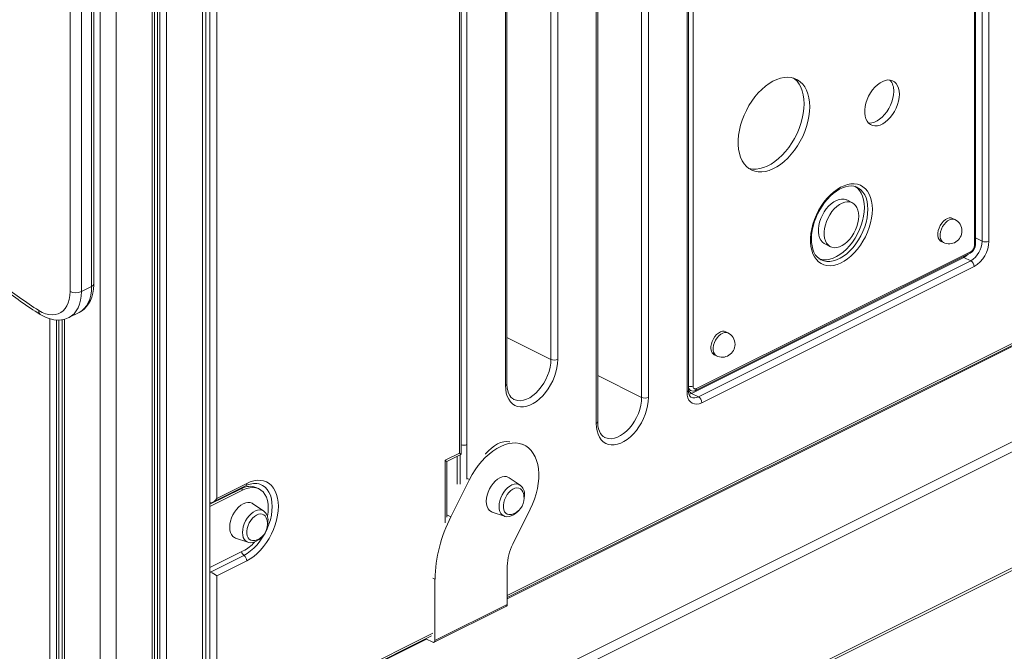
# Model space of a CAD drawing. Units: millimetres. Extents: x -11245 to 29827, y -12945 to 1149.
# Drawn here: x 27842 to 28456, y -10260 to -9866 of the extents above; entities that cross this region are included whole.
import ezdxf

# ---------------------------------------------------------------- set-up
doc = ezdxf.new("R2010")
doc.units = ezdxf.units.MM

msp = doc.modelspace()

# ---------------------------------------------------------------- linework, layer by layer
at = {"color": 8, "linetype": 'Continuous', "lineweight": 15}
for p, q in [((27956.2, -9043.31), (27956.2, -10622.02)), ((27928.28, -9056.35), (27928.28, -10643.55)), ((27929.77, -9055.84), (27929.77, -10642.39)), ((27933.86, -9054.28), (27933.86, -10639.2)), ((27892.56, -9060.96), (27892.56, -11495.16)), ((27902.46, -9061.04), (27902.46, -11495.16)), ((27924.8, -9057.39), (27924.8, -10646.26)), ((28259.15, -10094.57), (28259.15, -9550.66)), ((28437.94, -10002.09), (28442.08, -10004.16)), ((28146.23, -10225.22), (28559.74, -10018.47)), ((28146.23, -10227.14), (28555.9, -10022.31)), ((27861.16, -10052.58), (27861.16, -10396.06)), ((27865.25, -10053.26), (27865.25, -10397.73)), ((27866.74, -10053.29), (27866.74, -10398.48)), ((27870.22, -10052.8), (27870.22, -10400.59)), ((28173.38, -10077.89), (28145.97, -10064.19)), ((28229.95, -10101.57), (28202.54, -10087.86)), ((28259.15, -10094.57), (28259.11, -10094.55)), ((28121.05, -10131.02), (28121.05, -10152.56)), ((28107.58, -10179.76), (28107.58, -10140.83)), ((28116.81, -10155.74), (28116.81, -10137.44)), ((28121.29, -10152.08), (28122.71, -10152.78)), ((27980.28, -10158.56), (27960.93, -10168.23)), ((27980.3, -10158.19), (27980.28, -10158.56)), ((27980.28, -10158.56), (27981.69, -10159.26)), ((28108.45, -10174.79), (28111.05, -10176.09)), ((28099.75, -10214.29), (28101.16, -10215)), ((27960.93, -10319.79), (28095.92, -10252.3)), ((27965.16, -10316.02), (28099.75, -10248.72))]:
    msp.add_line(p, q, dxfattribs=at)
at = {"color": 7, "linetype": 'Continuous', "lineweight": 15}
for p, q in [((27958.25, -10620.48), (27958.25, -9042.28)), ((27926.26, -10645.12), (27926.26, -9056.97)), ((28437.36, -10006.88), (28437.36, -9459.53)), ((28437.94, -10006.17), (28437.94, -9458.83)), ((28442.08, -10004.16), (28442.08, -9458.57)), ((28446.32, -9458.57), (28446.32, -10004.16)), ((27960.93, -10324.67), (27960.93, -9487.18)), ((28261.98, -9547.22), (28261.98, -10094.57)), ((28258.23, -10098.21), (28258.23, -9552.61)), ((28259.11, -10097.15), (28259.11, -9551.55)), ((27888.61, -10030.6), (27888.61, -9560)), ((27873.71, -9564.94), (27873.71, -10035.55)), ((27880.78, -10035.55), (27880.78, -9564.94)), ((27887.14, -9561.76), (27887.14, -10032.37)), ((28229.95, -10101.57), (28229.95, -9573.29)), ((28234.19, -9573.29), (28234.19, -10101.57)), ((28201.66, -10117.83), (28201.66, -9589.55)), ((28202.54, -10116.77), (28202.54, -9588.49)), ((28116.49, -10136.37), (28116.49, -9656.18)), ((28117.37, -10137.15), (28117.37, -9653.29)), ((28121.05, -9656.98), (28121.05, -10131.02)), ((28173.38, -10077.89), (28173.38, -9653.54)), ((28177.62, -9653.54), (28177.62, -10077.89)), ((28145.09, -10094.15), (28145.09, -9669.8)), ((28145.97, -10093.09), (28145.97, -9668.74)), ((27960.93, -10167.2), (27960.93, -9673.27)), ((27965.16, -9676.01), (27965.16, -10164.54)), ((28364.35, -9970.57), (28364.14, -9970.47)), ((28361.29, -9980.22), (28357.76, -9978.46)), ((27958.64, -10380.33), (28743.53, -9987.89)), ((27961.47, -10385.21), (28746.36, -9992.77)), ((28425.15, -9990.65), (28423.74, -9989.94)), ((28344.08, -10005.81), (28347.62, -10007.58)), ((28416.58, -10004.25), (28418, -10004.96)), ((28430.77, -10014.24), (28261.06, -10099.09)), ((28263.58, -10097.19), (28434.72, -10011.62)), ((28264.1, -10096.1), (28435.24, -10010.54)), ((28430.77, -10014.24), (28435.01, -10016.36)), ((28146.23, -10226.45), (28558.96, -10020.09)), ((28265.3, -10101.21), (28435.01, -10016.36)), ((28437.13, -10020.02), (28267.42, -10104.87)), ((28341.59, -10015.74), (28341.73, -10015.81)), ((27880.78, -10035.55), (27887.14, -10032.37)), ((27872.98, -10051.78), (27879.34, -10048.6)), ((27868.75, -10053.11), (27868.75, -10399.48)), ((28283.73, -10061.36), (28282.32, -10060.65)), ((27960.43, -10459.64), (28745.32, -10067.19)), ((27961.47, -10457.47), (28746.36, -10065.03)), ((28275.16, -10074.96), (28276.57, -10075.67)), ((28259.11, -10096.6), (28260.45, -10097.27)), ((28261.06, -10099.09), (28265.3, -10101.21)), ((28150.17, -10102.78), (28150.29, -10102.85)), ((28156.92, -10131.39), (28155.51, -10130.69)), ((28206.73, -10126.46), (28206.86, -10126.53)), ((28107.58, -10140.83), (28116.49, -10136.37)), ((28108.45, -10141.62), (28117.35, -10137.17)), ((28108.45, -10176.22), (28108.45, -10141.6)), ((28115.07, -10138.31), (28115.07, -10155.68)), ((27965.16, -10164.54), (27983.81, -10155.21)), ((28111.05, -10176.09), (28122.71, -10152.78)), ((28154.14, -10156.24), (28147.44, -10151.69)), ((27981.69, -10159.26), (27960.93, -10169.65)), ((27962.74, -10166.97), (27983.04, -10156.82)), ((27991.53, -10158.64), (27990.12, -10157.93)), ((27961.31, -10167.25), (27960.93, -10167.2)), ((27994.27, -10172.43), (27987.58, -10167.89)), ((28136.75, -10173.09), (28144.39, -10175.72)), ((28160.48, -10171.34), (28149.68, -10193.15)), ((27976.88, -10189.28), (27984.53, -10191.91)), ((27960.93, -10207.75), (27981.69, -10197.37)), ((27961.31, -10210.48), (27982.05, -10200.11)), ((27983.81, -10203.54), (27965.16, -10212.87)), ((27960.93, -10316.01), (27960.93, -10210.21)), ((27960.93, -10210.21), (27961.31, -10210.48)), ((28146.23, -10206.83), (28146.23, -10230.66)), ((27965.16, -10212.87), (27965.16, -10212.94)), ((27965.16, -10212.94), (27965.16, -10316.01)), ((28101.16, -10253.19), (28101.16, -10215)), ((28100.64, -10254.27), (28145.71, -10231.74)), ((28146.23, -10230.66), (28101.16, -10253.19)), ((27964.39, -10317.63), (28098.97, -10250.34)), ((28095.49, -10252.08), (28099.75, -10254.22))]:
    msp.add_line(p, q, dxfattribs=at)
at = {"color": 7, "linetype": 'Continuous', "lineweight": 15, "flags": 128}
for points in [[(28334.73, -9920.25), (28334.61, -9917.41), (28334.23, -9914.72), (28333.6, -9912.23), (28332.74, -9909.95), (28331.64, -9907.91), (28330.33, -9906.14), (28328.81, -9904.66), (28327.11, -9903.48), (28325.24, -9902.62), (28323.22, -9902.08), (28321.08, -9901.87), (28318.85, -9902), (28316.54, -9902.47), (28314.18, -9903.26), (28311.8, -9904.37), (28309.43, -9905.79), (28307.1, -9907.5), (28304.82, -9909.47), (28302.63, -9911.7), (28300.55, -9914.15), (28298.6, -9916.8), (28296.82, -9919.61), (28295.2, -9922.56), (28293.78, -9925.6), (28292.58, -9928.72), (28291.6, -9931.86), (28290.85, -9935), (28290.35, -9938.09), (28290.09, -9941.12), (28290.09, -9944.03), (28290.35, -9946.8), (28290.85, -9949.39), (28291.6, -9951.78), (28292.58, -9953.94), (28293.78, -9955.85), (28295.2, -9957.48), (28296.82, -9958.81), (28298.6, -9959.83), (28300.55, -9960.53), (28302.63, -9960.91), (28304.82, -9960.94), (28307.1, -9960.65), (28309.43, -9960.02), (28311.8, -9959.06), (28314.18, -9957.8), (28316.54, -9956.23), (28318.85, -9954.39), (28321.08, -9952.28), (28323.22, -9949.94), (28325.24, -9947.39), (28327.11, -9944.65), (28328.81, -9941.77), (28330.33, -9938.77), (28331.64, -9935.69), (28332.74, -9932.55), (28333.6, -9929.41), (28334.23, -9926.29), (28334.61, -9923.22), (28334.73, -9920.25)], [(28331.2, -9918.48), (28331.07, -9915.64), (28330.69, -9912.95), (28330.07, -9910.46), (28329.2, -9908.18), (28328.11, -9906.14), (28326.79, -9904.37), (28325.27, -9902.89), (28324.68, -9902.43)], [(28390.58, -9912.49), (28390.45, -9910.53), (28390.07, -9908.74), (28389.45, -9907.17), (28388.61, -9905.85), (28387.55, -9904.81), (28386.31, -9904.08), (28384.92, -9903.67), (28383.41, -9903.6), (28381.81, -9903.86), (28380.17, -9904.45), (28378.51, -9905.35), (28376.88, -9906.55), (28375.33, -9908.02), (28373.87, -9909.72), (28372.55, -9911.61), (28371.4, -9913.64), (28370.45, -9915.78), (28369.71, -9917.97), (28369.21, -9920.15), (28368.96, -9922.28), (28368.96, -9924.31), (28369.21, -9926.19), (28369.71, -9927.88), (28370.45, -9929.33), (28371.4, -9930.51), (28372.55, -9931.4), (28373.87, -9931.97), (28375.33, -9932.21), (28376.88, -9932.12), (28378.51, -9931.69), (28380.17, -9930.94), (28381.81, -9929.89), (28383.41, -9928.55), (28384.92, -9926.96), (28386.31, -9925.16), (28387.55, -9923.2), (28388.61, -9921.1), (28389.45, -9918.93), (28390.07, -9916.74), (28390.45, -9914.58), (28390.58, -9912.49)], [(28371.29, -9930.4), (28371.79, -9930.44), (28373.35, -9930.35), (28374.98, -9929.92), (28376.63, -9929.17), (28378.28, -9928.12), (28379.88, -9926.78), (28381.39, -9925.19), (28382.78, -9923.4), (28384.02, -9921.43), (28385.07, -9919.33), (28385.92, -9917.17), (28386.54, -9914.97), (28386.91, -9912.81), (28387.04, -9910.72)], [(28296.58, -9958.64), (28297.01, -9958.77), (28299.09, -9959.14), (28301.28, -9959.17), (28303.56, -9958.88), (28305.9, -9958.25), (28308.27, -9957.3), (28310.64, -9956.03), (28313, -9954.47), (28315.31, -9952.62), (28317.55, -9950.51), (28319.69, -9948.17), (28321.7, -9945.62), (28323.57, -9942.89), (28325.27, -9940), (28326.79, -9937), (28328.11, -9933.92), (28329.2, -9930.79), (28330.07, -9927.64), (28330.69, -9924.52), (28331.07, -9921.46), (28331.2, -9918.48)], [(28373.75, -9984.25), (28373.63, -9987.01), (28373.25, -9989.86), (28372.63, -9992.76), (28371.77, -9995.67), (28370.69, -9998.56), (28369.39, -10001.39), (28367.9, -10004.12), (28366.24, -10006.72), (28364.42, -10009.16), (28362.47, -10011.39), (28360.42, -10013.4), (28358.29, -10015.15), (28356.11, -10016.62), (28353.9, -10017.8), (28351.71, -10018.67), (28349.55, -10019.21), (28347.45, -10019.43), (28345.45, -10019.31), (28343.56, -10018.86), (28341.82, -10018.08), (28340.24, -10016.99), (28338.84, -10015.6), (28337.65, -10013.92), (28336.68, -10011.99), (28335.94, -10009.82), (28335.44, -10007.44), (28335.19, -10004.88), (28335.19, -10002.18), (28335.44, -9999.38), (28335.94, -9996.5), (28336.68, -9993.59), (28337.65, -9990.68), (28338.84, -9987.81), (28340.24, -9985.03), (28341.82, -9982.36), (28343.56, -9979.84), (28345.45, -9977.5), (28347.45, -9975.38), (28349.55, -9973.49), (28351.71, -9971.88), (28353.9, -9970.55), (28356.11, -9969.53), (28358.29, -9968.82), (28360.42, -9968.44), (28362.47, -9968.39), (28364.42, -9968.68), (28366.24, -9969.29), (28367.9, -9970.23), (28369.39, -9971.47), (28370.69, -9973.01), (28371.77, -9974.81), (28372.63, -9976.87), (28373.25, -9979.15), (28373.63, -9981.62), (28373.75, -9984.25)], [(28341.62, -10015.73), (28340.49, -10015.05), (28339.25, -10013.93), (28338.18, -10012.56), (28337.3, -10010.95), (28336.61, -10009.13), (28336.12, -10007.11), (28335.83, -10004.93), (28335.74, -10002.59), (28335.87, -10000.13), (28336.21, -9997.58), (28336.77, -9994.98), (28337.52, -9992.34), (28338.48, -9989.72), (28339.62, -9987.14), (28340.93, -9984.64), (28342.4, -9982.24), (28344, -9979.99), (28345.72, -9977.91), (28347.52, -9976.02), (28349.39, -9974.34), (28351.3, -9972.91), (28353.22, -9971.72), (28355.12, -9970.81), (28356.97, -9970.16), (28358.77, -9969.78), (28360.47, -9969.67), (28362.09, -9969.82), (28363.61, -9970.25), (28364.15, -9970.51)], [(28368.8, -9983.19), (28368.68, -9980.66), (28368.3, -9978.3), (28367.68, -9976.12), (28366.83, -9974.18), (28365.75, -9972.48), (28364.47, -9971.06), (28362.99, -9969.94), (28362.88, -9969.87)], [(28357.76, -9978.46), (28357.47, -9978.32), (28356.08, -9977.92), (28354.57, -9977.84), (28352.98, -9978.1), (28351.33, -9978.69), (28349.68, -9979.6), (28348.05, -9980.8), (28346.5, -9982.26), (28345.04, -9983.96), (28343.73, -9985.84), (28342.58, -9987.88), (28341.62, -9990.01), (28340.89, -9992.2), (28340.39, -9994.38), (28340.14, -9996.51), (28340.14, -9998.54), (28340.39, -10000.41), (28340.89, -10002.1), (28341.62, -10003.55), (28342.58, -10004.73), (28343.73, -10005.62), (28344.08, -10005.81)], [(28340.29, -10015.06), (28341.37, -10015.43), (28343.23, -10015.75), (28345.19, -10015.75), (28347.24, -10015.41), (28349.33, -10014.74), (28351.45, -10013.76), (28353.56, -10012.48), (28355.63, -10010.9), (28357.64, -10009.07), (28359.55, -10007), (28361.34, -10004.72), (28362.99, -10002.26), (28364.47, -9999.66), (28365.75, -9996.95), (28366.83, -9994.18), (28367.68, -9991.38), (28368.3, -9988.59), (28368.68, -9985.84), (28368.8, -9983.19)], [(28365.27, -9988.49), (28365.14, -9986.54), (28364.76, -9984.75), (28364.14, -9983.18), (28363.3, -9981.86), (28362.25, -9980.82), (28361.01, -9980.09), (28359.62, -9979.68), (28358.11, -9979.61), (28356.51, -9979.87), (28354.87, -9980.46), (28353.21, -9981.37), (28351.59, -9982.56), (28350.03, -9984.03), (28348.58, -9985.72), (28347.26, -9987.61), (28346.11, -9989.65), (28345.16, -9991.78), (28344.43, -9993.96), (28343.93, -9996.15), (28343.67, -9998.28), (28343.67, -10000.3), (28343.93, -10002.18), (28344.43, -10003.86), (28345.16, -10005.31), (28346.11, -10006.5), (28347.26, -10007.38), (28348.58, -10007.95), (28350.03, -10008.2), (28351.59, -10008.1), (28353.21, -10007.68), (28354.87, -10006.93), (28356.51, -10005.87), (28358.11, -10004.54), (28359.62, -10002.95), (28361.01, -10001.15), (28362.25, -9999.19), (28363.3, -9997.1), (28364.14, -9994.93), (28364.76, -9992.74), (28365.14, -9990.58), (28365.27, -9988.49)], [(28423.74, -9989.94), (28422.81, -9989.65), (28421.67, -9989.66), (28420.47, -9990.02), (28419.24, -9990.71), (28418.06, -9991.7), (28416.98, -9992.95), (28416.05, -9994.38), (28415.31, -9995.95), (28414.8, -9997.56), (28414.54, -9999.16), (28414.54, -10000.65), (28414.8, -10001.99), (28415.31, -10003.09), (28416.05, -10003.91), (28416.58, -10004.25)], [(27879.38, -10048.55), (27880.78, -10047.77), (27882.48, -10046.48), (27883.98, -10044.94), (27885.3, -10043.18), (27886.41, -10041.19), (27887.3, -10039), (27887.97, -10036.61), (27888.41, -10034.04), (27888.6, -10031.34), (27888.61, -10030.6)], [(27873.71, -10035.55), (27873.58, -10038.07), (27873.2, -10040.42), (27872.58, -10042.58), (27871.73, -10044.51), (27870.65, -10046.19), (27869.36, -10047.6), (27867.88, -10048.7), (27866.24, -10049.49), (27864.44, -10049.96), (27862.53, -10050.1), (27860.53, -10049.9), (27858.46, -10049.37), (27856.36, -10048.53), (27854.25, -10047.37)], [(27855.14, -10049.84), (27856.41, -10050.59), (27858.81, -10051.75), (27861.24, -10052.6), (27863.66, -10053.13), (27866.04, -10053.33), (27868.34, -10053.19), (27870.52, -10052.74), (27872.55, -10051.98), (27873.08, -10051.69)], [(28282.32, -10060.65), (28281.39, -10060.36), (28280.25, -10060.37), (28279.04, -10060.73), (28277.82, -10061.42), (28276.64, -10062.41), (28275.56, -10063.66), (28274.63, -10065.09), (28273.89, -10066.66), (28273.38, -10068.27), (28273.11, -10069.87), (28273.11, -10071.37), (28273.38, -10072.7), (28273.89, -10073.8), (28274.63, -10074.62), (28275.16, -10074.96)], [(28177.62, -10077.89), (28177.49, -10080.45), (28177.11, -10083.1), (28176.48, -10085.79), (28175.61, -10088.49), (28174.52, -10091.15), (28173.21, -10093.73), (28171.72, -10096.19), (28170.07, -10098.48), (28168.28, -10100.58), (28166.38, -10102.45), (28164.41, -10104.06), (28162.38, -10105.39), (28160.34, -10106.41), (28158.31, -10107.11), (28156.33, -10107.48), (28154.43, -10107.51), (28152.64, -10107.2), (28150.99, -10106.55), (28149.5, -10105.58), (28148.2, -10104.31), (28147.11, -10102.74), (28146.24, -10100.91), (28145.61, -10098.85), (28145.22, -10096.59), (28145.09, -10094.15)], [(28150.21, -10102.77), (28149.42, -10102.31), (28148.5, -10101.46), (28147.72, -10100.41), (28147.02, -10099.03), (28146.49, -10097.44), (28146.14, -10095.65), (28145.98, -10093.69), (28145.97, -10093.09)], [(28267.42, -10104.87), (28265.83, -10105.5), (28264.28, -10105.76), (28262.83, -10105.66), (28261.51, -10105.19), (28260.38, -10104.37), (28259.46, -10103.22), (28258.79, -10101.78), (28258.37, -10100.09), (28258.23, -10098.21)], [(28260.83, -10101.47), (28260.61, -10101.36), (28260.15, -10100.93), (28259.75, -10100.32), (28259.42, -10099.48), (28259.18, -10098.35), (28259.11, -10097.15)], [(28261.98, -10094.57), (28262.02, -10095.05), (28262.14, -10095.48), (28262.34, -10095.83), (28262.6, -10096.09), (28262.92, -10096.26), (28263.29, -10096.31), (28263.69, -10096.26), (28264.1, -10096.1)], [(28234.19, -10101.57), (28234.06, -10104.13), (28233.68, -10106.78), (28233.05, -10109.47), (28232.18, -10112.17), (28231.08, -10114.83), (28229.78, -10117.41), (28228.29, -10119.86), (28226.64, -10122.16), (28224.85, -10124.26), (28222.95, -10126.13), (28220.97, -10127.74), (28218.95, -10129.07), (28216.91, -10130.09), (28214.88, -10130.79), (28212.9, -10131.16), (28211, -10131.18), (28209.21, -10130.87), (28207.56, -10130.23), (28206.07, -10129.26), (28204.77, -10127.99), (28203.67, -10126.42), (28202.8, -10124.59), (28202.17, -10122.53), (28201.79, -10120.26), (28201.66, -10117.83)], [(28206.78, -10126.45), (28205.99, -10125.99), (28205.07, -10125.14), (28204.29, -10124.09), (28203.58, -10122.71), (28203.05, -10121.11), (28202.71, -10119.33), (28202.55, -10117.37), (28202.54, -10116.77)], [(28122.71, -10152.78), (28124.35, -10149.72), (28126.17, -10146.79), (28128.15, -10144.02), (28130.27, -10141.43), (28132.5, -10139.05), (28134.82, -10136.91), (28137.21, -10135.02), (28139.65, -10133.42), (28142.11, -10132.1), (28144.56, -10131.1), (28146.98, -10130.41), (28149.34, -10130.05), (28151.63, -10130.01), (28153.81, -10130.31), (28155.87, -10130.92), (28157.78, -10131.86), (28159.52, -10133.11), (28161.08, -10134.66), (28162.44, -10136.48), (28163.59, -10138.57), (28164.51, -10140.9), (28165.2, -10143.45), (28165.64, -10146.19), (28165.84, -10149.09), (28165.79, -10152.12), (28165.49, -10155.26), (28164.95, -10158.46), (28164.17, -10161.71), (28163.15, -10164.96), (28161.92, -10168.18), (28160.48, -10171.34)], [(27983.81, -10155.21), (27986.02, -10154.25), (27988.21, -10153.62), (27990.33, -10153.3), (27992.38, -10153.32), (27994.31, -10153.66), (27996.12, -10154.33), (27997.77, -10155.31), (27999.24, -10156.59), (28000.52, -10158.16), (28001.59, -10160), (28002.44, -10162.08), (28003.05, -10164.38), (28003.42, -10166.87), (28003.55, -10169.51), (28003.42, -10172.28), (28003.05, -10175.13), (28002.44, -10178.05), (28001.59, -10180.97), (28000.52, -10183.88), (27999.24, -10186.73), (27997.77, -10189.49), (27996.12, -10192.12), (27994.31, -10194.59), (27992.38, -10196.87), (27990.33, -10198.93), (27988.21, -10200.74), (27986.02, -10202.29), (27983.81, -10203.54)], [(28136.75, -10173.09), (28136.1, -10172.81), (28135.06, -10172.05), (28134.21, -10170.99), (28133.59, -10169.67), (28133.2, -10168.11), (28133.07, -10166.37), (28133.2, -10164.5), (28133.59, -10162.56), (28134.21, -10160.6), (28135.06, -10158.69), (28136.1, -10156.89), (28137.32, -10155.25), (28138.66, -10153.81), (28140.09, -10152.63), (28141.56, -10151.73), (28143.03, -10151.15), (28144.46, -10150.91), (28145.8, -10151), (28147.01, -10151.44), (28147.44, -10151.69)], [(27996.71, -10175.79), (27996.72, -10175.73), (27997.12, -10173.09), (27997.25, -10170.54), (27997.12, -10168.12), (27996.72, -10165.87), (27996.06, -10163.84), (27995.16, -10162.05), (27994.03, -10160.55), (27992.69, -10159.34), (27991.16, -10158.47), (27989.47, -10157.93), (27987.65, -10157.74), (27985.72, -10157.9), (27983.72, -10158.41), (27981.69, -10159.26)], [(28148.86, -10174.56), (28148.46, -10174.65), (28147.26, -10174.71), (28146.18, -10174.42), (28145.25, -10173.81), (28144.52, -10172.89), (28144.01, -10171.7), (28143.76, -10170.29), (28143.76, -10168.73), (28144.01, -10167.06), (28144.52, -10165.37), (28145.25, -10163.72), (28146.18, -10162.18), (28147.26, -10160.81), (28148.46, -10159.67), (28149.72, -10158.8), (28151, -10158.24), (28152.24, -10158.01), (28153.39, -10158.13), (28154.4, -10158.58), (28155.23, -10159.35), (28155.85, -10160.41), (28155.89, -10160.5)], [(27987.58, -10167.89), (27987.15, -10167.63), (27985.94, -10167.19), (27984.59, -10167.1), (27983.17, -10167.34), (27981.69, -10167.92), (27980.22, -10168.82), (27978.79, -10170), (27977.45, -10171.44), (27976.24, -10173.08), (27975.19, -10174.89), (27974.34, -10176.79), (27973.72, -10178.75), (27973.34, -10180.69), (27973.21, -10182.56), (27973.34, -10184.3), (27973.72, -10185.86), (27974.34, -10187.19), (27975.19, -10188.25), (27976.24, -10189), (27976.88, -10189.28)], [(28156.81, -10164.22), (28156.94, -10163.01), (28156.95, -10162.5)], [(28144.49, -10175.72), (28144.72, -10175.82), (28146.01, -10176.02), (28147.33, -10175.93), (28148.7, -10175.55), (28150.07, -10174.89), (28151.42, -10173.96), (28152.7, -10172.77), (28153.3, -10172.06)], [(27996.02, -10176.69), (27995.99, -10176.6), (27995.37, -10175.54), (27994.53, -10174.77), (27993.52, -10174.32), (27992.37, -10174.2), (27991.14, -10174.43), (27989.86, -10174.99), (27988.59, -10175.86), (27987.39, -10177), (27986.31, -10178.37), (27985.38, -10179.91), (27984.65, -10181.56), (27984.15, -10183.26), (27983.89, -10184.92), (27983.89, -10186.49), (27984.15, -10187.89), (27984.65, -10189.08), (27985.38, -10190), (27986.31, -10190.61), (27987.39, -10190.9), (27988.59, -10190.84), (27988.99, -10190.75)], [(27996.94, -10180.41), (27997.07, -10179.21), (27997.08, -10178.69)], [(27984.45, -10191.84), (27984.86, -10192.01), (27986.14, -10192.21), (27987.47, -10192.12), (27988.83, -10191.74), (27990.21, -10191.08), (27991.56, -10190.15), (27992.83, -10188.96), (27993.43, -10188.25)], [(28101.16, -10253.19), (28101.14, -10253.52), (28101.06, -10253.8), (28100.93, -10254.03), (28100.75, -10254.21), (28100.54, -10254.32), (28100.29, -10254.35), (28100.03, -10254.32), (28099.75, -10254.22)]]:
    msp.add_lwpolyline(points, dxfattribs=at)
at = {"color": 8, "linetype": 'Continuous', "lineweight": 15, "flags": 128}
for points in [[(28370.92, -9984.25), (28370.8, -9981.72), (28370.42, -9979.36), (28369.8, -9977.18), (28368.95, -9975.24), (28367.87, -9973.54), (28366.59, -9972.12), (28365.11, -9971), (28364.35, -9970.57)], [(28341.73, -10015.81), (28341.77, -10015.84), (28343.49, -10016.49), (28345.35, -10016.81), (28347.31, -10016.81), (28349.36, -10016.47), (28351.45, -10015.8), (28353.57, -10014.82), (28355.68, -10013.54), (28357.75, -10011.96), (28359.76, -10010.13), (28361.67, -10008.06), (28363.47, -10005.78), (28365.11, -10003.32), (28366.59, -10000.72), (28367.87, -9998.01), (28368.95, -9995.24), (28369.8, -9992.44), (28370.42, -9989.65), (28370.8, -9986.9), (28370.92, -9984.25)], [(28425.15, -9990.65), (28424.22, -9990.35), (28423.09, -9990.37), (28421.88, -9990.73), (28420.66, -9991.42), (28419.48, -9992.41), (28418.4, -9993.65), (28417.47, -9995.09), (28416.73, -9996.65), (28416.21, -9998.27), (28415.95, -9999.86), (28415.95, -10001.36), (28416.21, -10002.69), (28416.73, -10003.8), (28417.47, -10004.62), (28418, -10004.96)], [(28430.21, -10013.87), (28430.35, -10013.98), (28430.77, -10014.24)], [(28433.43, -10012.26), (28432.14, -10013.38), (28430.77, -10014.24)], [(27887.14, -10032.37), (27887.01, -10035.19), (27886.62, -10037.85), (27885.97, -10040.31), (27885.07, -10042.54), (27883.93, -10044.5), (27882.57, -10046.19), (27881.01, -10047.58), (27879.34, -10048.6)], [(27873.07, -10051.73), (27874.64, -10050.76), (27876.21, -10049.37), (27877.57, -10047.69), (27878.7, -10045.72), (27879.6, -10043.49), (27880.25, -10041.03), (27880.65, -10038.38), (27880.78, -10035.55)], [(28283.73, -10061.36), (28282.8, -10061.07), (28281.67, -10061.08), (28280.46, -10061.44), (28279.24, -10062.13), (28278.06, -10063.12), (28276.98, -10064.36), (28276.04, -10065.8), (28275.3, -10067.36), (28274.79, -10068.98), (28274.53, -10070.57), (28274.53, -10072.07), (28274.79, -10073.4), (28275.3, -10074.51), (28276.04, -10075.33), (28276.57, -10075.67)], [(28150.29, -10102.85), (28151.08, -10103.19), (28152.73, -10103.59), (28154.5, -10103.65), (28156.36, -10103.36), (28158.27, -10102.72), (28160.2, -10101.76), (28162.11, -10100.48), (28163.97, -10098.91), (28165.74, -10097.09), (28167.39, -10095.03), (28168.89, -10092.79), (28170.21, -10090.41), (28171.32, -10087.92), (28172.21, -10085.38), (28172.85, -10082.82), (28173.25, -10080.31), (28173.38, -10077.89)], [(28261.06, -10099.09), (28259.68, -10099.61), (28259.41, -10099.67)], [(28206.86, -10126.53), (28207.65, -10126.87), (28209.3, -10127.27), (28211.07, -10127.33), (28212.93, -10127.03), (28214.84, -10126.4), (28216.77, -10125.44), (28218.68, -10124.16), (28220.54, -10122.59), (28222.31, -10120.76), (28223.96, -10118.71), (28225.46, -10116.47), (28226.78, -10114.08), (28227.89, -10111.6), (28228.78, -10109.05), (28229.42, -10106.5), (28229.82, -10103.99), (28229.95, -10101.57)], [(28132.56, -10136.94), (28132.72, -10136.75), (28134.46, -10134.83), (28136.3, -10133.14), (28138.21, -10131.73), (28140.14, -10130.6), (28142.08, -10129.79), (28143.99, -10129.3), (28145.83, -10129.14), (28147.57, -10129.32), (28147.73, -10129.36)], [(27982.05, -10200.11), (27984.18, -10198.89), (27986.27, -10197.37), (27988.31, -10195.57), (27990.25, -10193.53), (27992.07, -10191.27), (27993.75, -10188.82), (27995.26, -10186.22), (27996.57, -10183.51), (27997.68, -10180.73), (27998.55, -10177.91), (27999.18, -10175.1), (27999.57, -10172.34), (27999.7, -10169.67), (27999.57, -10167.13), (27999.18, -10164.75), (27998.55, -10162.58), (27997.68, -10160.64), (27996.57, -10158.95), (27995.26, -10157.56), (27993.75, -10156.46), (27992.07, -10155.69), (27991.3, -10155.46)], [(28154.14, -10156.24), (28154.12, -10156.22), (28153.03, -10155.71), (28151.81, -10155.51), (28150.5, -10155.65), (28149.12, -10156.11), (28147.74, -10156.88), (28146.39, -10157.93), (28145.12, -10159.23), (28143.96, -10160.74), (28142.96, -10162.42), (28142.14, -10164.2), (28141.54, -10166.03), (28141.18, -10167.85), (28141.05, -10169.6)], [(27981.19, -10185.79), (27981.31, -10184.04), (27981.68, -10182.22), (27982.28, -10180.39), (27983.09, -10178.61), (27984.09, -10176.94), (27985.25, -10175.42), (27986.52, -10174.12), (27987.87, -10173.07), (27989.26, -10172.3), (27990.63, -10171.84), (27991.95, -10171.71), (27993.17, -10171.9), (27994.25, -10172.42), (27994.27, -10172.43)], [(28141.05, -10169.6), (28141.18, -10171.22), (28141.54, -10172.68), (28142.14, -10173.9), (28142.96, -10174.87), (28143.96, -10175.54), (28144.39, -10175.72)], [(27984.53, -10191.91), (27984.09, -10191.73), (27983.09, -10191.06), (27982.28, -10190.09), (27981.68, -10188.87), (27981.31, -10187.42), (27981.19, -10185.79)]]:
    msp.add_lwpolyline(points, dxfattribs=at)
at = {"color": 7, "linetype": 'Continuous', "lineweight": 15}
for centre, radius, start, end in [((28377.28, -9910.04), 9.78, 356.00353, 40.89267), ((28421.57, -9997.8), 8, 0, 63.43495), ((28421.57, -9997.8), 8, 243.43495, 0), ((28431.7, -10006.15), 6.24, 298.89868, 359.82036), ((28427.6, -10003.92), 14.48, 300.75785, 359.03218), ((28433.02, -10006.81), 4.34, 300.75785, 359.03218), ((28427.61, -10003.9), 18.71, 300.57516, 359.21488), ((28444.2, -9999.37), 5.24, 246.10194, 293.89806), ((28432.79, -10020.09), 4.34, 0.96782, 59.24215), ((27980.12, -9846.46), 237.08, 230.97479, 237.93336), ((27983.17, -9845.37), 241.25, 230.96491, 237.94765), ((27877.24, -10027.57), 8.73, 246.10194, 293.89806), ((28280.15, -10068.51), 8, 0, 63.43495), ((28280.15, -10068.51), 8, 243.43495, 0), ((28175.5, -10073.1), 5.24, 246.10194, 293.89806), ((28260.57, -10091.38), 3.49, 246.10194, 293.89806), ((28261.98, -10094.37), 3.24, 242.05276, 299.63002), ((28232.07, -10096.78), 5.24, 246.10194, 293.89806), ((28263.08, -10104.94), 4.34, 0.96782, 59.24215), ((27988.89, -10166.86), 11.62, 78.08062, 120.25543), ((28150.07, -10161.85), 6.91, 354.63283, 53.54947), ((28146.16, -10164.43), 10.49, 0, 21.9883), ((28146.16, -10164.43), 10.49, 284.88159, 0), ((27990.21, -10178.05), 6.9, 354.67768, 54.5415), ((27986.3, -10180.62), 10.49, 0, 21.9883), ((28190.24, -10216.92), 89.09, 152.72168, 178.7639), ((27986.3, -10180.62), 10.49, 284.88159, 0), ((27970.36, -10175.86), 24.31, 297.77431, 318.85147), ((28177.72, -10207.48), 31.5, 152.93024, 178.80564), ((27979.35, -10203.67), 4.46, 1.54844, 52.82102), ((28145.09, -10230.78), 1.14, 302.69616, 5.9747)]:
    msp.add_arc(centre, radius, start, end, dxfattribs=at)
at = {"color": 8, "linetype": 'Continuous', "lineweight": 15}
for centre, radius, start, end in [((28437.07, -10006.04), 0.886, 289.1377, 351.58375), ((28434.13, -10010.67), 1.11, 301.76028, 6.91058), ((27886.41, -10030.28), 2.21, 289.1377, 351.58375), ((27856.7, -10047.88), 2.5, 168.08096, 231.41373), ((28144.66, -10092.9), 1.33, 289.1377, 351.58375), ((28257.8, -10096.95), 1.33, 289.1377, 351.58375), ((28263.17, -10095.45), 4.2, 195.97849, 239.80483), ((28262, -10094.86), 2.86, 174.03377, 237.20839), ((28262.96, -10096.22), 1.14, 302.71343, 5.97317), ((28262.79, -10097.02), 4.89, 246.04888, 300.90718), ((28201.23, -10116.58), 1.33, 289.1377, 351.58375), ((28118.91, -10126.1), 5.37, 253.29668, 293.51918), ((27982.15, -10155.41), 1.67, 301.87929, 6.79157), ((27985.81, -10167.85), 10.82, 66.52696, 120.7408), ((27984.73, -10196.56), 4.45, 198.30321, 232.87944)]:
    msp.add_arc(centre, radius, start, end, dxfattribs=at)
at = {"color": 7, "linetype": 'Continuous', "lineweight": 15}
for centre, major_axis, ratio, start_param, end_param in [((28114.38, -10135.32), (2.99, -1.85), 0.08152, 6.232846, 7.118923), ((28105.46, -10139.77), (2.99, -1.85), 0.08152, 0.050339, 0.835738), ((27963.04, -10163.48), (2.22, 3.59), 0.558745, 3.357969, 4.762728), ((27963.04, -10211.82), (2.99, -1.85), 0.08152, 0.835738, 2.240497)]:
    msp.add_ellipse(centre, major_axis=major_axis, ratio=ratio, start_param=start_param, end_param=end_param, dxfattribs=at)

doc.saveas('drawing.dxf')
